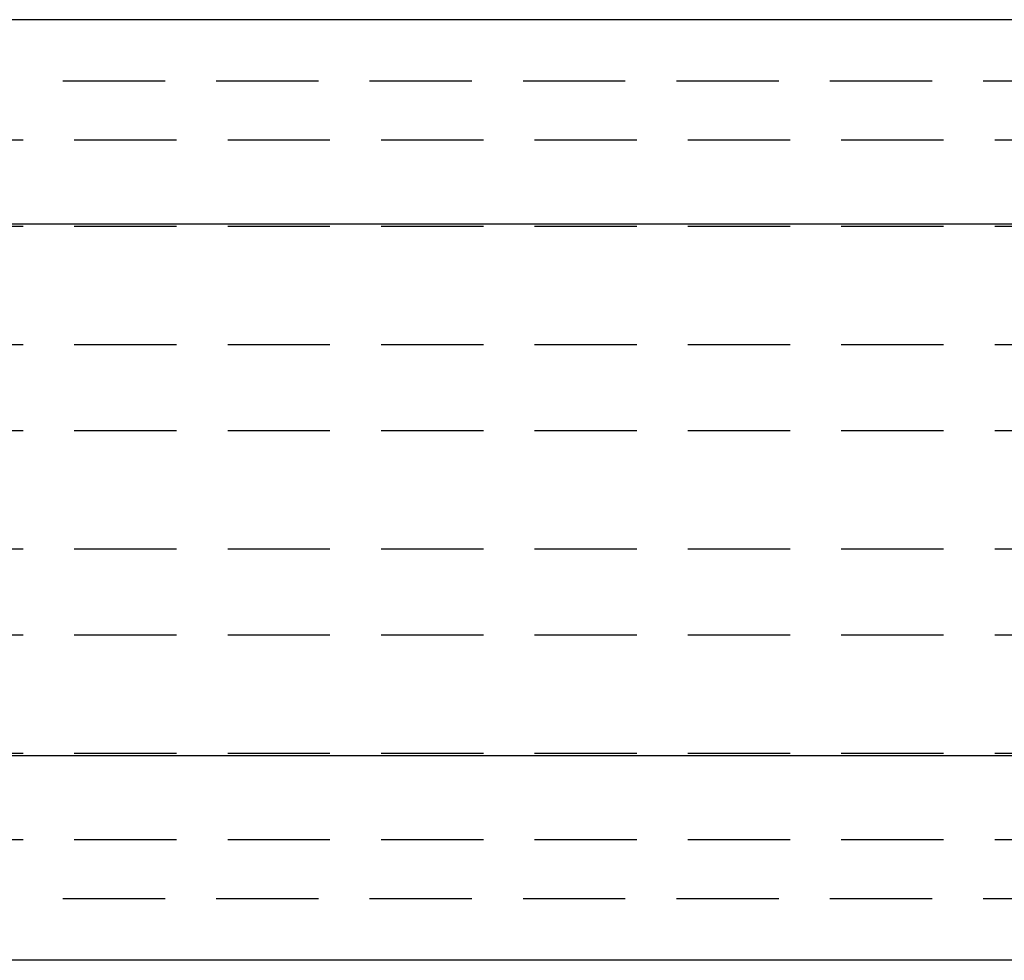
# Model space of a CAD drawing. Extents: x -113 to 223, y -203 to 91.
# Drawn here: x -63 to -15, y -203 to -157 of the extents above; entities that cross this region are included whole.
import ezdxf

# ---------------------------------------------------------------- set-up
doc = ezdxf.new("R2010")
doc.units = 0
doc.header["$LTSCALE"] = 20
doc.linetypes.add('VERDECKT', pattern=[0.375, 0.25, -0.125])
doc.layers.get('0').update_dxf_attribs({"linetype": 'CONTINUOUS'})
doc.layers.add('STEMPEL', color=3, linetype='CONTINUOUS')

# ---------------------------------------------------------------- blocks, each defined once
blk = doc.blocks.new('A$C676FC571')
at = {"color": 3, "linetype": 'CONTINUOUS'}
for p, q in [((-14.5, -84.32256), (-14.5, 94.137515)), ((-4.5, -84.32256), (-4.5, 94.137515)), ((21.5, -84.32256), (21.5, 94.137515)), ((31.5, -84.32256), (31.5, 94.137515))]:
    blk.add_line(p, q, dxfattribs=at)
at = {"color": 1, "linetype": 'VERDECKT'}
for p, q in [((-11.5, -81.843948), (-11.5, 91.658903)), ((28.5, -81.843948), (28.5, 91.658903)), ((-8.605742, -74.903834), (-8.605742, 84.718789)), ((-4.394258, -74.903834), (-4.394258, 84.718789)), ((1.394258, -74.903834), (1.394258, 84.718789)), ((5.605742, -74.903834), (5.605742, 84.718789)), ((11.394258, -74.903834), (11.394258, 84.718789)), ((15.605742, -74.903834), (15.605742, 84.718789)), ((21.394258, -74.903834), (21.394258, 84.718789)), ((25.605742, -74.903834), (25.605742, 84.718789))]:
    blk.add_line(p, q, dxfattribs=at)

msp = doc.modelspace()

# ---------------------------------------------------------------- block references
at = {"layer": 'STEMPEL', "rotation": 90}
msp.add_blockref('A$C676FC571', (4.907, -188.5), dxfattribs=at)

doc.saveas('drawing.dxf')
